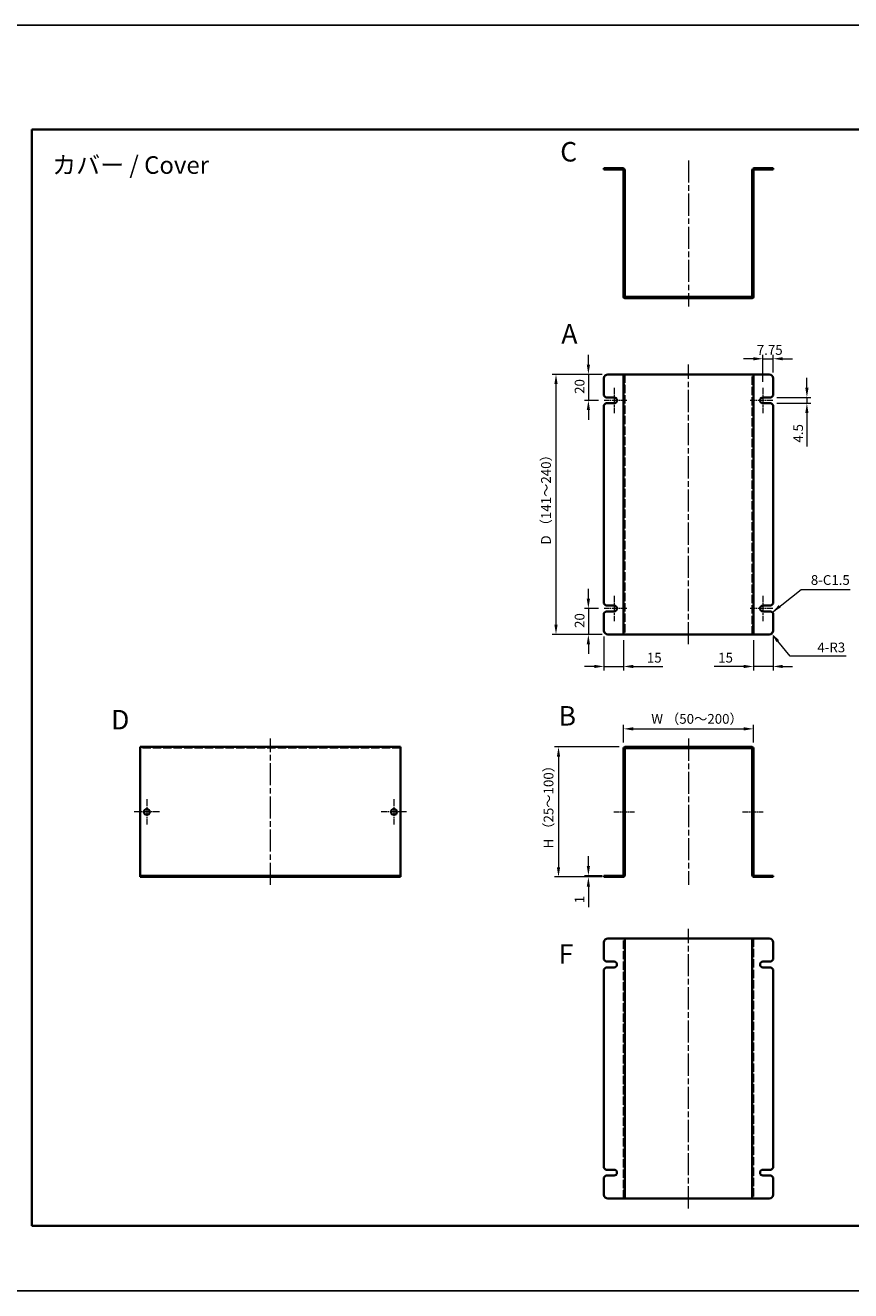
# Model space of a CAD drawing. Units: millimetres. Extents: x 44 to 3986, y 24 to 3846.
# Drawn here: x 1271 to 1906, y 1067 to 2040 of the extents above; entities that cross this region are included whole.
import ezdxf

# ---------------------------------------------------------------- set-up
doc = ezdxf.new("R2010")
doc.units = ezdxf.units.MM
doc.header["$LTSCALE"] = 3
doc.linetypes.add('CHAIN', pattern=[0.35429999999999995, 0.2362, -0.0295, 0.0591, -0.0295])
doc.linetypes.add('DASHED', pattern=[0.2067, 0.1654, -0.0413])
doc.layers.get('Defpoints').update_dxf_attribs({"lineweight": 25})
for name, color, linetype, lineweight in [('Border (ISO)', 7, 'Continuous', 35), ('Center Mark (ISO)', 131, 'Continuous', 18), ('Centerline (ISO)', 131, 'Continuous', 18), ('Dimension (ISO)', 7, 'Continuous', 18), ('Dimension (ISO) @ 1', 7, 'Continuous', 18), ('Hidden (ISO)', 7, 'DASHED', 18), ('Symbol (ISO) @ 1', 7, 'Continuous', 18), ('Visible (ISO)', 7, 'Continuous', 35)]:
    doc.layers.add(name, color=color, linetype=linetype, lineweight=lineweight)
doc.styles.add('Note Text (TK)', font='txt')
doc.dimstyles.new('Default - Method 1b (TK)', dxfattribs={"dimscale": 3, "dimtxt": 2.5, "dimasz": 2.5, "dimexe": 1, "dimexo": 1.499999999999999, "dimgap": 1, "dimtad": 1, "dimtoh": 1, "dimrnd": 1e-08, "dimdsep": 46, "dimtxsty": 'Note Text (TK)', "dimcen": 0.09, "dimdle": 5, "dimclrd": 100, "dimclre": 100, "dimclrt": 7, "dimadec": 1, "dimazin": 1, "dimtfac": 1, "dimtmove": 0, "dimatfit": 3, "dimfxl": 1, "dimtolj": 1, "dimlwd": -1, "dimlwe": -1, "dimarcsym": 0})
doc.dimstyles.new('Default - Method 1b (TK)$7', dxfattribs={"dimscale": 3, "dimtxt": 2.5, "dimasz": 2.5, "dimexe": 1, "dimexo": 1.499999999999999, "dimgap": 1, "dimtad": 1, "dimtoh": 1, "dimrnd": 1e-08, "dimdsep": 46, "dimtxsty": 'Note Text (TK)', "dimcen": 0.09, "dimdle": 5, "dimclrd": 100, "dimclre": 100, "dimclrt": 7, "dimadec": 1, "dimazin": 1, "dimtfac": 1, "dimtmove": 0, "dimatfit": 3, "dimfxl": 1, "dimtolj": 1, "dimlwd": -1, "dimlwe": -1, "dimarcsym": 0})

# ---------------------------------------------------------------- blocks, each defined once
blk = doc.blocks.new('図面枠 tk図枠')
at = {"layer": 'Border (ISO)'}
for p, q in [((14.49999999999999, 289), (405.4999999999999, 289)), ((14.49999999999999, 289), (14.50000000000001, 8.000000000000007)), ((14.50000000000001, 8.000000000000007), (405.4999999999999, 8.000000000000007))]:
    blk.add_line(p, q, dxfattribs=at)
blk = doc.blocks.new('*D48')
at = {"layer": 'Defpoints', "color": 0}
for p in [(1831.399571491581, 1499.009688315704), (1731.399571491581, 1484.009688315704), (1831.399571491581, 1484.009688315704)]:
    blk.add_point(p, dxfattribs=at)
at = {"layer": 'Dimension (ISO)', "color": 100}
for p, q in [((1731.399571491581, 1488.509688315704), (1731.399571491581, 1502.009688315704)), ((1738.899571491581, 1499.009688315704), (1823.899571491581, 1499.009688315704)), ((1831.399571491581, 1488.509688315704), (1831.399571491581, 1502.009688315704))]:
    blk.add_line(p, q, dxfattribs=at)
for points in [[(1738.899571491581, 1500.259688315704), (1738.899571491581, 1497.759688315704), (1731.399571491581, 1499.009688315704)], [(1823.899571491581, 1500.259688315704), (1823.899571491581, 1497.759688315704), (1831.399571491581, 1499.009688315704)]]:
    blk.add_solid(points, dxfattribs=at)
at = {"layer": 'Dimension (ISO)', "color": 7, "insert": (1750.483378309763, 1506.697188315704), "char_height": 7.5, "attachment_point": 4, "style": 'Note Text (TK)'}
blk.add_mtext('\\A1; W （50～200）', dxfattribs=at)
blk = doc.blocks.new('*D49')
at = {"layer": 'Defpoints', "color": 0}
for p in [(1704.399571491582, 1385.109688315704), (1719.399571491582, 1386.109688315704), (1719.399571491582, 1385.109688315704)]:
    blk.add_point(p, dxfattribs=at)
at = {"layer": 'Dimension (ISO)', "color": 100}
for p, q in [((1704.399571491582, 1393.609688315704), (1704.399571491582, 1401.109688315704)), ((1714.899571491582, 1386.109688315704), (1701.399571491582, 1386.109688315704)), ((1714.899571491582, 1385.109688315704), (1701.399571491582, 1385.109688315704)), ((1704.399571491582, 1386.109688315704), (1704.399571491582, 1385.109688315704)), ((1704.399571491582, 1377.609688315704), (1704.399571491582, 1361.851165554776))]:
    blk.add_line(p, q, dxfattribs=at)
for points in [[(1703.149571491582, 1393.609688315704), (1705.649571491582, 1393.609688315704), (1704.399571491582, 1386.109688315704)], [(1703.149571491582, 1377.609688315704), (1705.649571491582, 1377.609688315704), (1704.399571491582, 1385.109688315704)]]:
    blk.add_solid(points, dxfattribs=at)
at = {"layer": 'Dimension (ISO)', "color": 7, "insert": (1697.649571491582, 1364.851165554777), "char_height": 7.5, "attachment_point": 4, "rotation": 90, "style": 'Note Text (TK)'}
blk.add_mtext('\\A1;1', dxfattribs=at)
blk = doc.blocks.new('*D50')
at = {"layer": 'Defpoints', "color": 0}
for p in [(1732.499571491581, 1485.109688315704), (1681.447744543325, 1385.109688315704), (1719.399571491582, 1385.109688315704)]:
    blk.add_point(p, dxfattribs=at)
at = {"layer": 'Dimension (ISO)', "color": 100}
for p, q in [((1727.999571491581, 1485.109688315704), (1678.447744543326, 1485.109688315704)), ((1681.447744543325, 1477.609688315704), (1681.447744543325, 1392.609688315704)), ((1714.899571491582, 1385.109688315704), (1678.447744543326, 1385.109688315704))]:
    blk.add_line(p, q, dxfattribs=at)
for points in [[(1680.197744543325, 1477.609688315704), (1682.697744543325, 1477.609688315704), (1681.447744543325, 1485.109688315704)], [(1680.197744543325, 1392.609688315704), (1682.697744543325, 1392.609688315704), (1681.447744543325, 1385.109688315704)]]:
    blk.add_solid(points, dxfattribs=at)
at = {"layer": 'Dimension (ISO)', "color": 7, "insert": (1673.760244543325, 1404.747472406613), "char_height": 7.5, "attachment_point": 4, "rotation": 90, "style": 'Note Text (TK)'}
blk.add_mtext('\\A1; H （25～100）', dxfattribs=at)
blk = doc.blocks.new('*D51')
at = {"layer": 'Defpoints', "color": 0}
for p in [(1716.649571491651, 1591.597394121018), (1704.399571491652, 1571.597394121019), (1719.399571491652, 1571.597394121019)]:
    blk.add_point(p, dxfattribs=at)
at = {"layer": 'Dimension (ISO)', "color": 100}
for p, q in [((1704.399571491652, 1599.097394121019), (1704.399571491652, 1606.597394121018)), ((1712.149571491651, 1591.597394121018), (1701.399571491653, 1591.597394121018)), ((1704.399571491652, 1591.597394121018), (1704.399571491652, 1571.597394121019)), ((1714.899571491652, 1571.597394121019), (1701.399571491653, 1571.597394121019)), ((1704.399571491652, 1564.097394121018), (1704.399571491652, 1556.597394121018))]:
    blk.add_line(p, q, dxfattribs=at)
for points in [[(1703.149571491653, 1599.097394121019), (1705.649571491653, 1599.097394121019), (1704.399571491652, 1591.597394121018)], [(1703.149571491653, 1564.097394121018), (1705.649571491653, 1564.097394121018), (1704.399571491652, 1571.597394121019)]]:
    blk.add_solid(points, dxfattribs=at)
at = {"layer": 'Dimension (ISO)', "color": 7, "insert": (1697.649571491652, 1576.611598666473), "char_height": 7.5, "attachment_point": 4, "rotation": 90, "style": 'Note Text (TK)'}
blk.add_mtext('\\A1;20', dxfattribs=at)
blk = doc.blocks.new('*D52')
at = {"layer": 'Defpoints', "color": 0}
for p in [(1719.399571491652, 1771.597394121019), (1704.399571491652, 1751.597394121018), (1716.649571491651, 1751.597394121018)]:
    blk.add_point(p, dxfattribs=at)
at = {"layer": 'Dimension (ISO)', "color": 100}
for p, q in [((1704.399571491652, 1779.097394121018), (1704.399571491652, 1786.597394121018)), ((1714.899571491652, 1771.597394121019), (1701.399571491653, 1771.597394121019)), ((1704.399571491652, 1771.597394121019), (1704.399571491652, 1751.597394121018)), ((1712.149571491651, 1751.597394121018), (1701.399571491653, 1751.597394121018)), ((1704.399571491652, 1744.097394121018), (1704.399571491652, 1736.597394121018))]:
    blk.add_line(p, q, dxfattribs=at)
for points in [[(1703.149571491653, 1779.097394121018), (1705.649571491653, 1779.097394121018), (1704.399571491652, 1771.597394121019)], [(1703.149571491653, 1744.097394121018), (1705.649571491653, 1744.097394121018), (1704.399571491652, 1751.597394121018)]]:
    blk.add_solid(points, dxfattribs=at)
at = {"layer": 'Dimension (ISO)', "color": 7, "insert": (1697.649571491652, 1756.611598666474), "char_height": 7.5, "attachment_point": 4, "rotation": 90, "style": 'Note Text (TK)'}
blk.add_mtext('\\A1;20', dxfattribs=at)
blk = doc.blocks.new('*D53')
at = {"layer": 'Defpoints', "color": 0}
for p in [(1719.399571491652, 1771.597394121019), (1679.507488279401, 1571.597394121019), (1719.399571491652, 1571.597394121019)]:
    blk.add_point(p, dxfattribs=at)
at = {"layer": 'Dimension (ISO)', "color": 100}
for p, q in [((1714.899571491652, 1771.597394121019), (1676.507488279401, 1771.597394121019)), ((1679.507488279401, 1764.097394121019), (1679.507488279401, 1579.097394121018)), ((1714.899571491652, 1571.597394121019), (1676.507488279401, 1571.597394121019))]:
    blk.add_line(p, q, dxfattribs=at)
for points in [[(1678.257488279401, 1764.097394121019), (1680.757488279401, 1764.097394121019), (1679.507488279401, 1771.597394121019)], [(1678.257488279401, 1579.097394121018), (1680.757488279401, 1579.097394121018), (1679.507488279401, 1571.597394121019)]]:
    blk.add_solid(points, dxfattribs=at)
at = {"layer": 'Dimension (ISO)', "color": 7, "insert": (1671.8199882794, 1638.465291848291), "char_height": 7.5, "attachment_point": 4, "rotation": 90, "style": 'Note Text (TK)'}
blk.add_mtext('\\A1; D （141～240）', dxfattribs=at)
blk = doc.blocks.new('*D54')
at = {"layer": 'Defpoints', "color": 0}
for p in [(1716.399571491652, 1574.597394121019), (1731.399571491651, 1571.597394121048), (1731.399571491651, 1546.997016879872)]:
    blk.add_point(p, dxfattribs=at)
at = {"layer": 'Dimension (ISO)', "color": 100}
for p, q in [((1716.399571491652, 1570.097394121019), (1716.399571491652, 1543.997016879872)), ((1731.399571491651, 1567.097394121048), (1731.399571491651, 1543.997016879872)), ((1708.899571491652, 1546.997016879872), (1701.399571491652, 1546.997016879872)), ((1716.399571491652, 1546.997016879872), (1731.399571491651, 1546.997016879872)), ((1738.899571491651, 1546.997016879872), (1761.604117083355, 1546.997016879872))]:
    blk.add_line(p, q, dxfattribs=at)
for points in [[(1708.899571491652, 1548.247016879872), (1708.899571491652, 1545.747016879872), (1716.399571491652, 1546.997016879872)], [(1738.899571491651, 1548.247016879872), (1738.899571491651, 1545.747016879872), (1731.399571491651, 1546.997016879872)]]:
    blk.add_solid(points, dxfattribs=at)
at = {"layer": 'Dimension (ISO)', "color": 7, "insert": (1749.399571628809, 1553.747016879872), "char_height": 7.5, "attachment_point": 4, "style": 'Note Text (TK)'}
blk.add_mtext('\\A1;15', dxfattribs=at)
blk = doc.blocks.new('*D55')
at = {"layer": 'Defpoints', "color": 0}
for p in [(1831.399571491651, 1571.597394121048), (1846.399571491652, 1574.597394121019), (1831.399571491651, 1546.997016879872)]:
    blk.add_point(p, dxfattribs=at)
at = {"layer": 'Dimension (ISO)', "color": 100}
for p, q in [((1831.399571491651, 1567.097394121048), (1831.399571491651, 1543.997016879872)), ((1846.399571491652, 1570.097394121019), (1846.399571491652, 1543.997016879872)), ((1823.899571491651, 1546.997016879872), (1801.195025899948, 1546.997016879872)), ((1846.399571491652, 1546.997016879872), (1831.399571491651, 1546.997016879872)), ((1853.899571491652, 1546.997016879872), (1861.399571491652, 1546.997016879872))]:
    blk.add_line(p, q, dxfattribs=at)
for points in [[(1823.899571491651, 1548.247016879872), (1823.899571491651, 1545.747016879872), (1831.399571491651, 1546.997016879872)], [(1853.899571491652, 1548.247016879872), (1853.899571491652, 1545.747016879872), (1846.399571491652, 1546.997016879872)]]:
    blk.add_solid(points, dxfattribs=at)
at = {"layer": 'Dimension (ISO)', "color": 7, "insert": (1804.195025899947, 1553.747016879872), "char_height": 7.5, "attachment_point": 4, "style": 'Note Text (TK)'}
blk.add_mtext('\\A1;15', dxfattribs=at)
blk = doc.blocks.new('*D56')
at = {"layer": 'Defpoints', "color": 0}
for p in [(1846.399571491652, 1783.597394121018), (1838.649571491652, 1761.347394121019), (1846.399571491652, 1768.597394121018)]:
    blk.add_point(p, dxfattribs=at)
at = {"layer": 'Dimension (ISO)', "color": 100}
for p, q in [((1831.149571491652, 1783.597394121018), (1823.649571491652, 1783.597394121018)), ((1838.649571491652, 1765.847394121018), (1838.649571491652, 1786.597394121018)), ((1838.649571491652, 1783.597394121018), (1846.399571491652, 1783.597394121018)), ((1846.399571491652, 1773.097394121019), (1846.399571491652, 1786.597394121018)), ((1853.899571491652, 1783.597394121018), (1861.399571491652, 1783.597394121018))]:
    blk.add_line(p, q, dxfattribs=at)
for points in [[(1831.149571491652, 1784.847394121019), (1831.149571491652, 1782.347394121018), (1838.649571491652, 1783.597394121018)], [(1853.899571491652, 1784.847394121019), (1853.899571491652, 1782.347394121018), (1846.399571491652, 1783.597394121018)]]:
    blk.add_solid(points, dxfattribs=at)
at = {"layer": 'Dimension (ISO)', "color": 7, "insert": (1833.874003309833, 1790.347394121019), "char_height": 7.5, "attachment_point": 4, "style": 'Note Text (TK)'}
blk.add_mtext('\\A1;7.75', dxfattribs=at)
blk = doc.blocks.new('*D57')
at = {"layer": 'Defpoints', "color": 0}
for p in [(1844.899571491652, 1753.847394121018), (1844.899571491652, 1749.347394121018), (1872.410071434305, 1749.347394121018)]:
    blk.add_point(p, dxfattribs=at)
at = {"layer": 'Dimension (ISO)', "color": 100}
for p, q in [((1872.410071434305, 1761.347394121019), (1872.410071434305, 1768.847394121018)), ((1849.399571491652, 1753.847394121018), (1875.410071434305, 1753.847394121018)), ((1872.410071434305, 1753.847394121018), (1872.410071434305, 1749.347394121018)), ((1849.399571491652, 1749.347394121018), (1875.410071434305, 1749.347394121018)), ((1872.410071434305, 1741.847394121019), (1872.410071434305, 1716.15989393941))]:
    blk.add_line(p, q, dxfattribs=at)
for points in [[(1871.160071434305, 1761.347394121019), (1873.660071434304, 1761.347394121019), (1872.410071434305, 1753.847394121018)], [(1871.160071434305, 1741.847394121019), (1873.660071434304, 1741.847394121019), (1872.410071434305, 1749.347394121018)]]:
    blk.add_solid(points, dxfattribs=at)
at = {"layer": 'Dimension (ISO)', "color": 7, "insert": (1865.660071434304, 1719.15989393941), "char_height": 7.5, "attachment_point": 4, "rotation": 90, "style": 'Note Text (TK)'}
blk.add_mtext('\\A1;4.5', dxfattribs=at)
blk = doc.blocks.new('*D58')
at = {"layer": 'Defpoints', "color": 0}
for p in [(1843.399571491653, 1574.597394121019), (1845.302265557664, 1572.277964171405)]:
    blk.add_point(p, dxfattribs=at)
at = {"layer": 'Dimension (ISO)', "color": 100}
for p, q in [((1859.572471052752, 1554.882239549304), (1850.059000722694, 1566.479389297372)), ((1902.694614528422, 1554.882239549304), (1859.572471052752, 1554.882239549304))]:
    blk.add_line(p, q, dxfattribs=at)
blk.add_solid([(1851.025429868366, 1567.272178491543), (1849.092571577021, 1565.6866001032), (1845.302265557664, 1572.277964171405)], dxfattribs=at)
at = {"layer": 'Dimension (ISO)', "color": 7, "insert": (1880.450296346603, 1561.632239549304), "char_height": 7.5, "attachment_point": 4, "style": 'Note Text (TK)'}
blk.add_mtext('\\A1;4-R3', dxfattribs=at)

msp = doc.modelspace()

# ---------------------------------------------------------------- linework, layer by layer
at = {"color": 6}
msp.add_lwpolyline([(43.50000000000003, 2040.000001521319), (3682.499999101047, 2040.000001521319), (3682.499999101047, 1067.000000760659), (43.5, 1067.00000076066)], close=True, dxfattribs=at)
at = {"layer": 'Center Mark (ISO)', "linetype": 'CHAIN', "ltscale": 7.222748279571533}
for p, q in [((1724.149571491651, 1761.347394121019), (1724.149571491651, 1741.847394121019)), ((1838.649571491652, 1761.347394121019), (1838.649571491652, 1741.847394121019)), ((1724.149571491651, 1601.347394121018), (1724.149571491651, 1581.847394121018)), ((1838.649571491652, 1601.347394121018), (1838.649571491652, 1581.847394121018)), ((1364.928940497708, 1444.859688315704), (1364.928940497708, 1425.359688315704)), ((1554.928940497708, 1444.859688315704), (1554.928940497708, 1425.359688315704)), ((1374.678940497708, 1435.109688315704), (1355.178940497708, 1435.109688315704)), ((1564.678940497708, 1435.109688315704), (1545.178940497708, 1435.109688315704))]:
    msp.add_line(p, q, dxfattribs=at)
at = {"layer": 'Center Mark (ISO)', "linetype": 'CHAIN', "ltscale": 6.389342784881591}
for p, q in [((1733.899571491651, 1751.597394121018), (1716.649571491651, 1751.597394121018)), ((1846.149571491652, 1751.597394121018), (1828.899571491652, 1751.597394121018)), ((1733.899571491651, 1591.597394121018), (1716.649571491651, 1591.597394121018)), ((1846.149571491652, 1591.597394121018), (1828.899571491652, 1591.597394121018))]:
    msp.add_line(p, q, dxfattribs=at)
at = {"layer": 'Centerline (ISO)', "linetype": 'CHAIN', "ltscale": 23.99096870422363}
for p, q in [((1781.399571491714, 1936.123671334698), (1781.399571491713, 1823.723671334698)), ((1781.399571491651, 1564.097394121048), (1781.399571491651, 1779.097394121048)), ((1459.928940497708, 1379.109688315704), (1459.928940497708, 1491.509688315704)), ((1781.399571491581, 1491.509688315704), (1781.399571491582, 1379.109688315704)), ((1781.399571491523, 1130.298522206398), (1781.399571491523, 1345.298522206398))]:
    msp.add_line(p, q, dxfattribs=at)
at = {"layer": 'Centerline (ISO)', "linetype": 'CHAIN', "ltscale": 5.926339626312255}
for p, q in [((1723.899571491582, 1435.109688315704), (1739.899571491581, 1435.109688315704)), ((1822.899571491581, 1435.109688315704), (1838.899571491581, 1435.109688315704))]:
    msp.add_line(p, q, dxfattribs=at)
at = {"layer": 'Hidden (ISO)', "ltscale": 0.6347988843917847}
for p, q in [((1717.899571491714, 1930.123671334687), (1717.899571491714, 1929.123671334687)), ((1726.399571491713, 1930.123671334686), (1726.399571491713, 1929.123671334686)), ((1836.399571491714, 1929.123671334686), (1836.399571491714, 1930.123671334686)), ((1844.899571491714, 1929.123671334687), (1844.899571491714, 1930.123671334687)), ((1731.399571491714, 1882.373671334695), (1732.399571491714, 1882.373671334695)), ((1830.399571491713, 1882.373671334695), (1831.399571491713, 1882.373671334695)), ((1731.399571491714, 1877.873671334695), (1732.399571491714, 1877.873671334695)), ((1830.399571491713, 1877.873671334695), (1831.399571491713, 1877.873671334695)), ((1731.399571491651, 1768.847394121033), (1732.399571491652, 1768.847394121033)), ((1731.399571491651, 1764.347394121033), (1732.399571491652, 1764.347394121033)), ((1830.399571491651, 1768.847394121033), (1831.399571491651, 1768.847394121033)), ((1830.399571491651, 1764.347394121033), (1831.399571491651, 1764.347394121033)), ((1731.399571491651, 1578.847394121033), (1732.399571491652, 1578.847394121033)), ((1830.399571491651, 1578.847394121033), (1831.399571491651, 1578.847394121033)), ((1731.399571491651, 1574.347394121033), (1732.399571491652, 1574.347394121033)), ((1830.399571491651, 1574.347394121033), (1831.399571491651, 1574.347394121033)), ((1731.399571491581, 1437.359688315704), (1732.399571491582, 1437.359688315704)), ((1731.399571491582, 1432.859688315704), (1732.399571491582, 1432.859688315704)), ((1830.399571491581, 1437.359688315704), (1831.399571491581, 1437.359688315704)), ((1830.399571491581, 1432.859688315704), (1831.399571491581, 1432.859688315704)), ((1717.899571491582, 1386.109688315704), (1717.899571491582, 1385.109688315704)), ((1726.399571491581, 1385.109688315704), (1726.399571491581, 1386.109688315704)), ((1836.399571491582, 1386.109688315704), (1836.399571491582, 1385.109688315704)), ((1844.899571491582, 1385.109688315704), (1844.899571491582, 1386.109688315704)), ((1731.399571491523, 1335.048522206412), (1732.399571491523, 1335.048522206412)), ((1830.399571491523, 1335.048522206412), (1831.399571491523, 1335.048522206412)), ((1731.399571491522, 1330.548522206412), (1732.399571491523, 1330.548522206412)), ((1830.399571491523, 1330.548522206412), (1831.399571491523, 1330.548522206412)), ((1731.399571491523, 1145.048522206412), (1732.399571491523, 1145.048522206412)), ((1731.399571491522, 1140.548522206412), (1732.399571491523, 1140.548522206412)), ((1830.399571491523, 1145.048522206412), (1831.399571491523, 1145.048522206412)), ((1830.399571491523, 1140.548522206412), (1831.399571491523, 1140.548522206412))]:
    msp.add_line(p, q, dxfattribs=at)
at = {"layer": 'Hidden (ISO)', "ltscale": 12.90114498138428}
for p, q in [((1732.399571491651, 1771.597394121048), (1732.399571491651, 1571.597394121048)), ((1830.399571491651, 1571.597394121048), (1830.399571491651, 1771.597394121048)), ((1559.928940497708, 1484.109688315704), (1359.928940497708, 1484.109688315704)), ((1731.399571491524, 1137.798522206398), (1731.399571491524, 1337.798522206398)), ((1831.399571491523, 1337.798522206398), (1831.399571491523, 1137.798522206398))]:
    msp.add_line(p, q, dxfattribs=at)
at = {"layer": 'Visible (ISO)'}
for p, q in [((1716.399571491714, 1930.123671334696), (1719.399571491714, 1930.123671334698)), ((1716.399571491714, 1930.123671334696), (1716.399571491714, 1929.123671334696)), ((1719.399571491714, 1929.123671334698), (1716.399571491714, 1929.123671334696)), ((1730.899571491714, 1930.123671334698), (1719.399571491714, 1930.123671334698)), ((1719.399571491714, 1929.123671334698), (1730.899571491714, 1929.123671334698)), ((1731.399571491714, 1928.623671334698), (1731.399571491713, 1831.223671334698)), ((1732.399571491714, 1928.623671334698), (1732.399571491713, 1831.223671334698)), ((1830.399571491713, 1928.623671334698), (1830.399571491713, 1831.223671334698)), ((1831.399571491713, 1831.223671334698), (1831.399571491714, 1928.623671334698)), ((1843.399571491714, 1930.123671334698), (1831.899571491714, 1930.123671334698)), ((1843.399571491714, 1929.123671334698), (1831.899571491714, 1929.123671334698)), ((1843.399571491714, 1930.123671334698), (1846.399571491713, 1930.123671334696)), ((1846.399571491713, 1929.123671334696), (1843.399571491714, 1929.123671334698)), ((1846.399571491713, 1929.123671334696), (1846.399571491714, 1930.123671334695)), ((1830.299571491713, 1831.123671334698), (1732.499571491713, 1831.123671334698)), ((1732.499571491713, 1830.123671334698), (1830.299571491713, 1830.123671334698)), ((1719.399571491652, 1771.597394121019), (1730.899571491652, 1771.597394121019)), ((1730.899571491652, 1771.597394121019), (1731.399571491652, 1771.597394121019)), ((1731.399571491651, 1571.597394121048), (1731.399571491651, 1771.597394121048)), ((1732.499571491651, 1771.597394121048), (1731.399571491651, 1771.597394121048)), ((1732.499571491651, 1771.597394121048), (1830.299571491651, 1771.597394121048)), ((1831.399571491651, 1771.597394121048), (1830.299571491651, 1771.597394121048)), ((1831.899571491652, 1771.597394121019), (1831.399571491652, 1771.597394121019)), ((1831.399571491651, 1771.597394121048), (1831.399571491651, 1571.597394121048)), ((1843.399571491652, 1771.597394121019), (1831.899571491652, 1771.597394121019)), ((1716.399571491652, 1768.597394121018), (1716.399571491652, 1755.347394121018)), ((1846.399571491652, 1755.347394121018), (1846.399571491652, 1768.597394121018)), ((1717.899571491652, 1753.847394121018), (1716.399571491652, 1755.347394121018)), ((1717.899571491652, 1753.847394121018), (1724.149571491651, 1753.847394121018)), ((1838.649571491652, 1753.847394121018), (1844.899571491652, 1753.847394121018)), ((1846.399571491652, 1755.347394121018), (1844.899571491652, 1753.847394121018)), ((1716.399571491652, 1747.847394121018), (1717.899571491652, 1749.347394121018)), ((1716.399571491652, 1747.847394121018), (1716.399571491652, 1595.347394121018)), ((1724.149571491651, 1749.347394121018), (1717.899571491652, 1749.347394121018)), ((1844.899571491652, 1749.347394121018), (1838.649571491652, 1749.347394121018)), ((1844.899571491652, 1749.347394121018), (1846.399571491652, 1747.847394121018)), ((1846.399571491652, 1595.347394121018), (1846.399571491652, 1747.847394121018)), ((1717.899571491652, 1593.847394121018), (1716.399571491652, 1595.347394121018)), ((1716.399571491652, 1587.847394121018), (1717.899571491652, 1589.347394121018)), ((1716.399571491652, 1587.847394121018), (1716.399571491652, 1574.597394121019)), ((1717.899571491652, 1593.847394121018), (1724.149571491651, 1593.847394121018)), ((1724.149571491651, 1589.347394121018), (1717.899571491652, 1589.347394121018)), ((1838.649571491652, 1593.847394121018), (1844.899571491652, 1593.847394121018)), ((1844.899571491652, 1589.347394121018), (1838.649571491652, 1589.347394121018)), ((1846.399571491652, 1595.347394121018), (1844.899571491652, 1593.847394121018)), ((1844.899571491652, 1589.347394121018), (1846.399571491652, 1587.847394121018)), ((1846.399571491652, 1574.597394121019), (1846.399571491652, 1587.847394121018)), ((1719.399571491652, 1571.597394121019), (1730.899571491652, 1571.597394121019)), ((1730.899571491652, 1571.597394121019), (1731.399571491652, 1571.597394121019)), ((1731.399571491651, 1571.597394121048), (1732.499571491651, 1571.597394121048)), ((1830.299571491651, 1571.597394121048), (1732.499571491651, 1571.597394121048)), ((1830.299571491651, 1571.597394121048), (1831.399571491651, 1571.597394121048)), ((1831.899571491652, 1571.597394121019), (1831.399571491652, 1571.597394121019)), ((1843.399571491652, 1571.597394121019), (1831.899571491652, 1571.597394121019)), ((1359.928940497708, 1485.109688315704), (1559.928940497708, 1485.109688315704)), ((1359.928940497708, 1485.109688315704), (1359.928940497708, 1484.009688315704)), ((1359.928940497708, 1386.609688315704), (1359.928940497708, 1484.009688315704)), ((1559.928940497708, 1484.009688315704), (1559.928940497708, 1485.109688315704)), ((1559.928940497708, 1484.009688315704), (1559.928940497708, 1386.609688315704)), ((1731.399571491581, 1484.009688315704), (1731.399571491582, 1386.609688315704)), ((1732.399571491582, 1386.609688315704), (1732.399571491581, 1484.009688315704)), ((1830.299571491581, 1485.109688315704), (1732.499571491581, 1485.109688315704)), ((1732.499571491581, 1484.109688315704), (1830.299571491581, 1484.109688315704)), ((1830.399571491582, 1386.609688315704), (1830.399571491581, 1484.009688315704)), ((1831.399571491582, 1386.609688315704), (1831.399571491581, 1484.009688315704)), ((1359.928940497707, 1386.109688315704), (1359.928940497708, 1386.609688315704)), ((1359.928940497704, 1386.109688315704), (1362.928940497703, 1386.109688315704)), ((1359.928940497704, 1386.109688315704), (1359.928940497704, 1385.109688315704)), ((1362.928940497703, 1385.109688315704), (1359.928940497704, 1385.109688315704)), ((1362.928940497703, 1386.109688315704), (1376.178940497703, 1386.109688315704)), ((1362.928940497703, 1385.109688315704), (1376.178940497703, 1385.109688315704)), ((1377.678940497704, 1386.109688315704), (1376.178940497703, 1386.109688315704)), ((1376.178940497703, 1386.109688315704), (1376.178940497703, 1385.109688315704)), ((1376.178940497703, 1385.109688315704), (1377.678940497704, 1385.109688315704)), ((1377.678940497704, 1385.109688315704), (1377.678940497704, 1386.109688315704)), ((1377.678940497706, 1386.109688315704), (1382.178940497706, 1386.109688315704)), ((1382.178940497706, 1385.109688315704), (1377.678940497706, 1385.109688315704)), ((1383.678940497703, 1386.109688315704), (1382.178940497704, 1386.109688315704)), ((1382.178940497704, 1386.109688315704), (1382.178940497704, 1385.109688315704)), ((1382.178940497704, 1385.109688315704), (1383.678940497703, 1385.109688315704)), ((1383.678940497703, 1385.109688315704), (1383.678940497703, 1386.109688315704)), ((1383.678940497703, 1386.109688315704), (1536.178940497703, 1386.109688315704)), ((1383.678940497703, 1385.109688315704), (1536.178940497703, 1385.109688315704)), ((1537.678940497704, 1386.109688315704), (1536.178940497703, 1386.109688315704)), ((1536.178940497703, 1386.109688315704), (1536.178940497703, 1385.109688315704)), ((1536.178940497703, 1385.109688315704), (1537.678940497704, 1385.109688315704)), ((1537.678940497704, 1385.109688315704), (1537.678940497704, 1386.109688315704)), ((1537.678940497706, 1386.109688315704), (1542.178940497706, 1386.109688315704)), ((1542.178940497706, 1385.109688315704), (1537.678940497706, 1385.109688315704)), ((1543.678940497703, 1386.109688315704), (1542.178940497704, 1386.109688315704)), ((1542.178940497704, 1386.109688315704), (1542.178940497704, 1385.109688315704)), ((1542.178940497704, 1385.109688315704), (1543.678940497703, 1385.109688315704)), ((1543.678940497703, 1385.109688315704), (1543.678940497703, 1386.109688315704)), ((1543.678940497703, 1386.109688315704), (1556.928940497703, 1386.109688315704)), ((1543.678940497703, 1385.109688315704), (1556.928940497703, 1385.109688315704)), ((1556.928940497703, 1386.109688315704), (1559.928940497704, 1386.109688315704)), ((1559.928940497704, 1385.109688315704), (1556.928940497703, 1385.109688315704)), ((1559.928940497707, 1386.109688315704), (1559.928940497708, 1386.609688315704)), ((1559.928940497704, 1385.109688315704), (1559.928940497704, 1386.109688315704)), ((1716.399571491582, 1386.109688315704), (1716.399571491582, 1385.109688315704)), ((1716.399571491582, 1386.109688315704), (1719.399571491582, 1386.109688315704)), ((1719.399571491582, 1385.109688315704), (1716.399571491582, 1385.109688315704)), ((1719.399571491582, 1386.109688315704), (1730.899571491582, 1386.109688315704)), ((1719.399571491582, 1385.109688315704), (1730.899571491582, 1385.109688315704)), ((1843.399571491582, 1386.109688315704), (1831.899571491582, 1386.109688315704)), ((1831.899571491582, 1385.109688315704), (1843.399571491582, 1385.109688315704)), ((1843.399571491582, 1386.109688315704), (1846.399571491582, 1386.109688315704)), ((1846.399571491582, 1385.109688315704), (1843.399571491582, 1385.109688315704)), ((1846.399571491582, 1385.109688315704), (1846.399571491582, 1386.109688315704)), ((1716.399571491524, 1321.548522206397), (1716.399571491524, 1334.798522206397)), ((1719.399571491523, 1337.798522206397), (1730.899571491524, 1337.798522206397)), ((1732.399571491524, 1337.798522206398), (1730.899571491524, 1337.798522206397)), ((1732.399571491524, 1337.798522206398), (1732.399571491524, 1137.798522206398)), ((1732.399571491523, 1337.798522206427), (1732.499571491522, 1337.798522206427)), ((1732.499571491522, 1337.798522206427), (1830.299571491522, 1337.798522206427)), ((1830.399571491523, 1337.798522206427), (1830.299571491522, 1337.798522206427)), ((1831.899571491523, 1337.798522206397), (1830.399571491523, 1337.798522206398)), ((1830.399571491523, 1137.798522206398), (1830.399571491523, 1337.798522206398)), ((1831.899571491523, 1337.798522206397), (1843.399571491523, 1337.798522206397)), ((1846.399571491523, 1334.798522206397), (1846.399571491523, 1321.548522206397)), ((1717.899571491523, 1320.048522206398), (1716.399571491524, 1321.548522206397)), ((1716.399571491524, 1314.048522206398), (1717.899571491523, 1315.548522206398)), ((1716.399571491524, 1161.548522206397), (1716.399571491524, 1314.048522206398)), ((1717.899571491523, 1320.048522206398), (1724.149571491522, 1320.048522206398)), ((1724.149571491522, 1315.548522206398), (1717.899571491523, 1315.548522206398)), ((1838.649571491523, 1320.048522206398), (1844.899571491523, 1320.048522206398)), ((1844.899571491523, 1315.548522206398), (1838.649571491523, 1315.548522206398)), ((1846.399571491523, 1321.548522206397), (1844.899571491523, 1320.048522206398)), ((1844.899571491523, 1315.548522206398), (1846.399571491523, 1314.048522206398)), ((1846.399571491523, 1314.048522206398), (1846.399571491523, 1161.548522206397)), ((1717.899571491523, 1160.048522206397), (1716.399571491524, 1161.548522206397)), ((1717.899571491523, 1160.048522206397), (1724.149571491522, 1160.048522206397)), ((1838.649571491523, 1160.048522206397), (1844.899571491523, 1160.048522206397)), ((1846.399571491523, 1161.548522206397), (1844.899571491523, 1160.048522206397)), ((1716.399571491524, 1154.048522206397), (1717.899571491523, 1155.548522206397)), ((1716.399571491524, 1140.798522206397), (1716.399571491524, 1154.048522206397)), ((1724.149571491522, 1155.548522206397), (1717.899571491523, 1155.548522206397)), ((1844.899571491523, 1155.548522206397), (1838.649571491523, 1155.548522206397)), ((1844.899571491523, 1155.548522206397), (1846.399571491523, 1154.048522206397)), ((1846.399571491523, 1154.048522206397), (1846.399571491523, 1140.798522206397)), ((1730.899571491524, 1137.798522206397), (1719.399571491523, 1137.798522206397)), ((1730.899571491524, 1137.798522206397), (1732.399571491524, 1137.798522206398)), ((1732.399571491523, 1137.798522206427), (1732.499571491522, 1137.798522206427)), ((1830.299571491522, 1137.798522206427), (1732.499571491522, 1137.798522206427)), ((1830.399571491523, 1137.798522206427), (1830.299571491522, 1137.798522206427)), ((1830.399571491523, 1137.798522206398), (1831.899571491523, 1137.798522206397)), ((1843.399571491523, 1137.798522206397), (1831.899571491523, 1137.798522206397))]:
    msp.add_line(p, q, dxfattribs=at)
for centre in [(1364.928940497708, 1435.109688315704), (1554.928940497708, 1435.109688315704)]:
    msp.add_circle(centre, 2.249999999999997, dxfattribs=at)
for centre, radius, start, end in [((1730.899571491714, 1928.623671334698), 1.500000000000003, 0, 90), ((1730.899571491714, 1928.623671334698), 0.4999999999999716, 0, 90), ((1831.899571491714, 1928.623671334698), 1.500000000000003, 90, 180), ((1831.899571491714, 1928.623671334698), 0.4999999999999893, 90, 180), ((1732.499571491713, 1831.223671334698), 1.099999999999985, 180, 270), ((1732.499571491713, 1831.223671334698), 0.1000000000000067, 180, 270), ((1830.299571491713, 1831.223671334698), 1.099999999999998, 270, 0), ((1830.299571491713, 1831.223671334698), 0.099999999999989, 269.9999999999349, 0), ((1719.399571491652, 1768.597394121018), 3.000000000000024, 90, 180), ((1843.399571491652, 1768.597394121018), 2.999999999999953, 0, 90), ((1724.149571491651, 1751.597394121018), 2.249999999999996, 270, 90), ((1838.649571491652, 1751.597394121018), 2.249999999999996, 90, 270), ((1724.149571491651, 1591.597394121018), 2.249999999999996, 270, 90), ((1838.649571491652, 1591.597394121018), 2.249999999999996, 90, 270), ((1719.399571491652, 1574.597394121019), 3.000000000000042, 180, 270), ((1843.399571491652, 1574.597394121019), 2.999999999999962, 270, 0), ((1732.499571491581, 1484.009688315704), 1.099999999999999, 90, 180), ((1732.499571491581, 1484.009688315704), 0.0999999999999979, 89.99999999993486, 180), ((1830.299571491581, 1484.009688315704), 1.099999999999994, 0, 90), ((1830.299571491581, 1484.009688315704), 0.1000000000000067, 0, 90), ((1730.899571491582, 1386.609688315704), 1.499999999999985, 270, 0), ((1730.899571491582, 1386.609688315704), 0.4999999999999716, 270, 0), ((1831.899571491582, 1386.609688315704), 1.500000000000012, 180, 270), ((1831.899571491582, 1386.609688315704), 0.4999999999999893, 180, 270), ((1719.399571491523, 1334.798522206397), 3.000000000000042, 90, 180), ((1843.399571491523, 1334.798522206397), 2.999999999999953, 0, 90), ((1724.149571491522, 1317.798522206397), 2.249999999999996, 270, 90), ((1838.649571491523, 1317.798522206397), 2.249999999999996, 90, 270), ((1724.149571491522, 1157.798522206397), 2.249999999999996, 270, 90), ((1838.649571491523, 1157.798522206397), 2.249999999999996, 90, 270), ((1719.399571491523, 1140.798522206397), 3.000000000000024, 180, 270), ((1843.399571491523, 1140.798522206397), 2.999999999999962, 270, 0)]:
    msp.add_arc(centre, radius, start, end, dxfattribs=at)

# ---------------------------------------------------------------- block references
at = {"xscale": 3, "yscale": 3, "zscale": 3}
msp.add_blockref('図面枠 tk図枠', (1232.999999700349, 1093.000001521319), dxfattribs=at)

# ---------------------------------------------------------------- texts
at = {"layer": 'Symbol (ISO) @ 1', "color": 7, "char_height": 15, "attachment_point": 4, "line_spacing_factor": 1.5, "style": 'Note Text (TK)'}
for s, insert in [('{\\fArial|b1|i0;\\H15.0000;C}', (1682.747048086409, 1942.764539450894)), ('{\\fArial|b1|i0;\\H15.0000;F}', (1681.566553780116, 1325.887453823987))]:
    msp.add_mtext(s, dxfattribs=dict(at, insert=insert))
at = {"layer": 'Symbol (ISO) @ 1', "color": 7, "line_spacing_factor": 1.5, "style": 'Note Text (TK)'}
for s, insert, char_height, width, attachment_point in [('{\\fＭＳ Ｐゴシック|b0|i0;\\H13.5000;カバー / Cover}', (1292.133595450697, 1932.553999048494), 13.49999964237213, 142.315505521092, 4), ('{\\fArial|b1|i0;\\H15.0000;A}', (1683.597068985352, 1802.735138174394), 15, 15.4042184091654, 4), ('{8-C1.5}', (1875.431426741273, 1607.374423969949), 7.5, 32.19298124313354, 7), ('{\\fArial|b1|i0;\\H15.0000;D}', (1337.455628972985, 1506.045726437287), 15, 15.4042184091654, 4), ('{\\fArial|b1|i0;\\H15.0000;B}', (1681.472158253541, 1509.03829251162), 15, 15.4042184091654, 4)]:
    msp.add_mtext(s, dxfattribs=dict(at, insert=insert, char_height=char_height, width=width, attachment_point=attachment_point))

# ---------------------------------------------------------------- dimensions: what is measured, and where the dimension line sits
at = {"layer": 'Dimension (ISO) @ 1', "color": 100}
for base, p1, p2, angle, picture, middle in [((1846.399571491652, 1783.597394121018), (1838.649571491652, 1761.347394121019), (1846.399571491652, 1768.597394121018), 180, '*D56', (1842.524571491652, 1783.597394121018)), ((1704.399571491652, 1751.597394121018), (1719.399571491652, 1771.597394121019), (1716.649571491651, 1751.597394121018), 270, '*D52', (1704.399571491652, 1761.597394121019)), ((1872.410071434305, 1749.347394121018), (1844.899571491652, 1753.847394121018), (1844.899571491652, 1749.347394121018), 270, '*D57', (1872.410071434304, 1725.25364393941)), ((1704.399571491652, 1571.597394121019), (1716.649571491651, 1591.597394121018), (1719.399571491652, 1571.597394121019), 90, '*D51', (1704.399571491652, 1581.597394121019)), ((1731.399571491651, 1546.997016879872), (1716.399571491652, 1574.597394121019), (1731.399571491651, 1571.597394121048), 180, '*D54', (1754.001844356082, 1546.997016879872)), ((1704.399571491582, 1385.109688315704), (1719.399571491582, 1386.109688315704), (1719.399571491582, 1385.109688315704), 270, '*D49', (1704.399571491582, 1365.980426918413))]:
    dim = msp.add_linear_dim(base=base, p1=p1, p2=p2, angle=angle, dimstyle='Default - Method 1b (TK)', override={"dimscale": 1, "dimtxt": 7.5, "dimasz": 7.5, "dimexe": 3, "dimexo": 4.499999999999999, "dimgap": 3, "dimtoh": 0, "dimdec": 2, "dimcen": 0.27, "dimtp": 0, "dimtm": 0, "dimtdec": 2, "dimtix": 0, "dimtofl": 1, "dimtmove": 0, "dimatfit": 1}, dxfattribs=at)
    dim.commit()
    dim.dimension.update_dxf_attribs({"geometry": picture, "text_midpoint": middle, "dimtype": 128})
for base, p1, p2, angle, text, picture, middle in [((1679.507488279401, 1571.597394121019), (1719.399571491652, 1771.597394121019), (1719.399571491652, 1571.597394121019), 270, ' D （141～240）', '*D53', (1679.507488279401, 1671.597394121018)), ((1831.399571491581, 1499.009688315704), (1731.399571491581, 1484.009688315704), (1831.399571491581, 1484.009688315704), 180, ' W （50～200）', '*D48', (1781.399571491581, 1499.009688315704)), ((1681.447744543325, 1385.109688315704), (1732.499571491581, 1485.109688315704), (1719.399571491582, 1385.109688315704), 90, ' H （25～100）', '*D50', (1681.447744543325, 1435.109688315704))]:
    dim = msp.add_linear_dim(base=base, p1=p1, p2=p2, angle=angle, text=text, dimstyle='Default - Method 1b (TK)', override={"dimscale": 1, "dimtxt": 7.5, "dimasz": 7.5, "dimexe": 3, "dimexo": 4.499999999999999, "dimgap": 3, "dimtoh": 0, "dimdec": 2, "dimcen": 0.27, "dimtp": 0, "dimtm": 0, "dimtdec": 2, "dimtix": 0, "dimtofl": 0, "dimtmove": 0, "dimatfit": 1}, dxfattribs=at)
    dim.commit()
    dim.dimension.update_dxf_attribs({"geometry": picture, "text_midpoint": middle, "dimtype": 128})
dim = msp.add_linear_dim(base=(1831.399571491651, 1546.997016879872), p1=(1846.399571491652, 1574.597394121019), p2=(1831.399571491651, 1571.597394121048), dimstyle='Default - Method 1b (TK)', override={"dimscale": 1, "dimtxt": 7.5, "dimasz": 7.5, "dimexe": 3, "dimexo": 4.499999999999999, "dimgap": 3, "dimtoh": 0, "dimdec": 2, "dimcen": 0.27, "dimtp": 0, "dimtm": 0, "dimtdec": 2, "dimtix": 0, "dimtofl": 1, "dimtmove": 0, "dimatfit": 1}, dxfattribs=at)
dim.commit()
dim.dimension.update_dxf_attribs({"geometry": '*D55', "text_midpoint": (1808.79729862722, 1546.997016879872), "dimtype": 128})
dim = msp.add_radius_dim(center=(1843.399571491653, 1574.597394121019), mpoint=(1845.302265557664, 1572.277964171405), text='4-<>', dimstyle='Default - Method 1b (TK)', override={"dimscale": 1, "dimtxt": 7.5, "dimasz": 7.5, "dimexe": 3, "dimexo": 4.499999999999999, "dimgap": 3, "dimtih": 1, "dimdec": 2, "dimcen": 0, "dimtp": 0, "dimtm": 0, "dimtdec": 2, "dimtix": 0, "dimtofl": 0, "dimtmove": 0, "dimatfit": 3}, dxfattribs=at)
dim.commit()
dim.dimension.update_dxf_attribs({"geometry": '*D58', "text_midpoint": (1891.572455437513, 1554.882239549304), "dimtype": 132})

# ---------------------------------------------------------------- leaders
at = {"layer": 'Symbol (ISO) @ 1', "color": 100, "annotation_type": 0, "has_hookline": 1, "hookline_direction": 0, "text_width": 30.21306818181818}
msp.add_leader([(1845.649571491652, 1588.597394121018), (1867.931426741273, 1606.124423969949), (1875.431426741273, 1606.124423969949)], dimstyle='Default - Method 1b (TK)$7', override={"dimscale": 1, "dimtxt": 7.5, "dimasz": 7.5, "dimgap": 0, "dimtad": 1}, dxfattribs=at)

doc.saveas('drawing.dxf')
